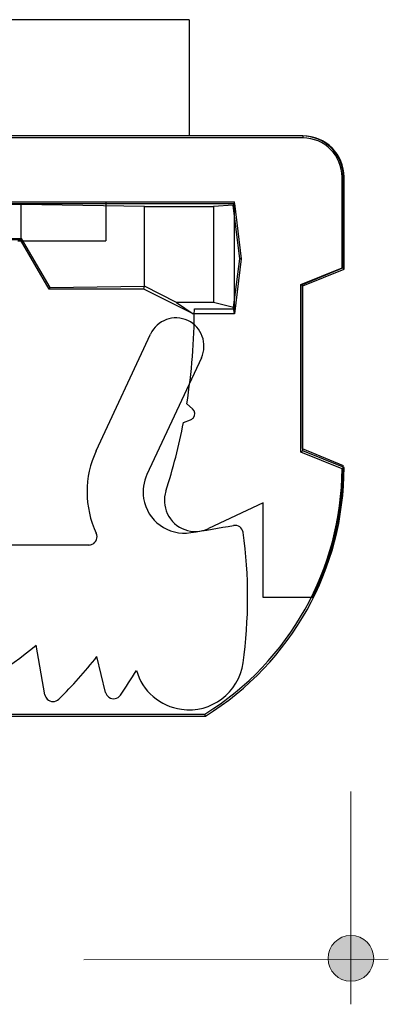
# Model space of a CAD drawing. Units: inches. Extents: x 38.9 to 74, y 1.1 to 34.8.
# Drawn here: x 42.6 to 42.9, y 20.9 to 21.5 of the extents above; entities that cross this region are included whole.
import ezdxf

# ---------------------------------------------------------------- set-up
doc = ezdxf.new("R2010")
doc.units = ezdxf.units.IN
doc.header["$MEASUREMENT"] = 0
doc.layers.add('dimensions', color=7, linetype='Continuous', lineweight=0)
doc.layers.add('line art', color=7, linetype='Continuous', lineweight=0)

# ---------------------------------------------------------------- blocks, each defined once
blk = doc.blocks.new('Block_18')
at = {"layer": 'line art', "color": 7, "lineweight": 25}
for p, q in [((42.75196, 21.53715), (42.25196, 21.53715)), ((42.75196, 21.53715), (42.75196, 21.46665)), ((42.82096, 21.46665), (42.18296, 21.46665)), ((42.82096, 21.46543), (42.18296, 21.46543)), ((42.82046, 21.46665), (42.18346, 21.46665)), ((42.75196, 21.46665), (42.25196, 21.46665)), ((42.82096, 21.46665), (42.82096, 21.46543)), ((42.84474, 21.38658), (42.84474, 21.44165)), ((42.84596, 21.44165), (42.84474, 21.44165)), ((42.84546, 21.44165), (42.84546, 21.38665)), ((42.84596, 21.38575), (42.84596, 21.44165)), ((42.22446, 21.42665), (42.77946, 21.42665)), ((42.22446, 21.42565), (42.77946, 21.42565)), ((42.30246, 21.42665), (42.70146, 21.42665)), ((42.65004, 21.42495), (42.35388, 21.42495)), ((42.72487, 21.42391), (42.65004, 21.42495)), ((42.65004, 21.40435), (42.65004, 21.42495)), ((42.70146, 21.42665), (42.70146, 21.40305)), ((42.72487, 21.3754), (42.72487, 21.42391)), ((42.72487, 21.42391), (42.76668, 21.42391)), ((42.7786, 21.42468), (42.76668, 21.42391)), ((42.76668, 21.42391), (42.76668, 21.36565)), ((42.77946, 21.42565), (42.7786, 21.42468)), ((42.78276, 21.39215), (42.7786, 21.42468)), ((42.77946, 21.36165), (42.77946, 21.42665)), ((42.77946, 21.42565), (42.78346, 21.39215)), ((42.35388, 21.40435), (42.65004, 21.40435)), ((42.64964, 21.40365), (42.65004, 21.40435)), ((42.65004, 21.40435), (42.66751, 21.3746)), ((42.64964, 21.40365), (42.35428, 21.40365)), ((42.64797, 21.40305), (42.70146, 21.40305)), ((42.66696, 21.37365), (42.64964, 21.40365)), ((42.77896, 21.36244), (42.78276, 21.39215)), ((42.78346, 21.39215), (42.77946, 21.35865)), ((42.78346, 21.39215), (42.78276, 21.39215)), ((42.81974, 21.37648), (42.84474, 21.38658)), ((42.84546, 21.38665), (42.82046, 21.3763)), ((42.84596, 21.38575), (42.84474, 21.38658)), ((42.82096, 21.37565), (42.84596, 21.38575)), ((42.66696, 21.37365), (42.66751, 21.3746)), ((42.66751, 21.3746), (42.72487, 21.3754)), ((42.72446, 21.37365), (42.72487, 21.3754)), ((42.74437, 21.36565), (42.72487, 21.3754)), ((42.82096, 21.37565), (42.81974, 21.37648)), ((42.81974, 21.27483), (42.81974, 21.37648)), ((42.82046, 21.3763), (42.82046, 21.27701)), ((42.82096, 21.27565), (42.82096, 21.37565)), ((42.72446, 21.37365), (42.66696, 21.37365)), ((42.75446, 21.35865), (42.72446, 21.37365)), ((42.76668, 21.36565), (42.74437, 21.36565)), ((42.74437, 21.36565), (42.75446, 21.35865)), ((42.77896, 21.36244), (42.76668, 21.36565)), ((42.77946, 21.35865), (42.77896, 21.36244)), ((42.77946, 21.35865), (42.75446, 21.35865)), ((42.75513, 21.36165), (42.77946, 21.36165)), ((42.69555, 21.27559), (42.72856, 21.34638)), ((42.75937, 21.33201), (42.72636, 21.26122)), ((42.75395, 21.30111), (42.75051, 21.304)), ((42.74852, 21.29276), (42.75274, 21.29429)), ((42.82096, 21.27565), (42.81974, 21.27483)), ((42.84474, 21.26473), (42.81974, 21.27483)), ((42.82046, 21.27701), (42.84546, 21.26665)), ((42.84596, 21.26555), (42.82096, 21.27565)), ((42.84596, 21.26555), (42.84474, 21.26473)), ((42.84596, 21.26555), (42.84474, 21.26473)), ((42.79696, 21.24393), (42.76369, 21.22841)), ((42.79696, 21.18665), (42.79696, 21.24393)), ((42.6911, 21.21842), (42.31283, 21.21842)), ((42.82696, 21.18665), (42.79696, 21.18665)), ((42.66448, 21.12762), (42.65919, 21.15764)), ((42.70128, 21.129), (42.69606, 21.15073)), ((42.242, 21.11465), (42.76192, 21.11465)), ((42.24235, 21.11587), (42.76158, 21.11587)), ((42.76192, 21.11465), (42.76158, 21.11587)), ((42.76192, 21.11465), (42.76158, 21.11587))]:
    blk.add_line(p, q, dxfattribs=at)
for points in [[(42.84546, 21.44165), (42.84546, 21.45546), (42.83427, 21.46665), (42.82046, 21.46665)], [(42.84546, 21.44165), (42.84546, 21.45546), (42.83427, 21.46665), (42.82046, 21.46665)], [(42.84596, 21.44165), (42.84596, 21.45546), (42.83477, 21.46665), (42.82096, 21.46665)], [(42.84596, 21.44165), (42.84596, 21.45546), (42.83477, 21.46665), (42.82096, 21.46665)], [(42.84474, 21.44165), (42.84474, 21.45478), (42.83409, 21.46543), (42.82096, 21.46543)], [(42.84474, 21.44165), (42.84474, 21.45478), (42.83409, 21.46543), (42.82096, 21.46543)], [(42.75051, 21.304), (42.75359, 21.32306), (42.75513, 21.34234), (42.75513, 21.36165)], [(42.75051, 21.304), (42.75359, 21.32306), (42.75513, 21.34234), (42.75513, 21.36165)], [(42.73786, 21.25118), (42.74223, 21.26482), (42.74579, 21.2787), (42.74852, 21.29276)], [(42.73786, 21.25118), (42.74223, 21.26482), (42.74579, 21.2787), (42.74852, 21.29276)], [(42.69555, 21.27559), (42.68815, 21.25972), (42.68818, 21.24139), (42.69562, 21.22555)], [(42.69555, 21.27559), (42.68815, 21.25972), (42.68818, 21.24139), (42.69562, 21.22555)], [(42.76158, 21.11587), (42.81305, 21.14789), (42.84445, 21.20411), (42.84474, 21.26473)], [(42.76158, 21.11587), (42.81305, 21.14789), (42.84445, 21.20411), (42.84474, 21.26473)], [(42.76192, 21.11465), (42.81417, 21.14701), (42.84596, 21.2041), (42.84596, 21.26555)], [(42.76192, 21.11465), (42.81417, 21.14701), (42.84596, 21.2041), (42.84596, 21.26555)], [(42.82696, 21.18665), (42.83914, 21.21156), (42.84546, 21.23893), (42.84546, 21.26665)], [(42.82696, 21.18665), (42.83914, 21.21156), (42.84546, 21.23893), (42.84546, 21.26665)], [(42.75293, 21.22596), (42.7616, 21.22733), (42.77026, 21.22878), (42.77891, 21.2303)], [(42.75293, 21.22596), (42.7616, 21.22733), (42.77026, 21.22878), (42.77891, 21.2303)], [(42.78469, 21.14698), (42.78837, 21.17321), (42.78838, 21.19983), (42.78472, 21.22606)], [(42.78469, 21.14698), (42.78837, 21.17321), (42.78838, 21.19983), (42.78472, 21.22606)], [(42.6024, 21.12154), (42.62268, 21.13129), (42.64175, 21.14341), (42.65919, 21.15764)], [(42.6024, 21.12154), (42.62268, 21.13129), (42.64175, 21.14341), (42.65919, 21.15764)], [(42.67292, 21.12493), (42.68115, 21.13305), (42.68888, 21.14167), (42.69606, 21.15073)], [(42.67292, 21.12493), (42.68115, 21.13305), (42.68888, 21.14167), (42.69606, 21.15073)], [(42.71025, 21.12732), (42.71365, 21.13223), (42.7169, 21.13724), (42.71998, 21.14234)], [(42.71025, 21.12732), (42.71365, 21.13223), (42.7169, 21.13724), (42.71998, 21.14234)]]:
    blk.add_open_spline(points, degree=3, dxfattribs=at)
for points in [[(42.75937, 21.33201), (42.76334, 21.34052), (42.75966, 21.35063), (42.75115, 21.3546), (42.74264, 21.35857), (42.73252, 21.35489), (42.72856, 21.34638)], [(42.75937, 21.33201), (42.76334, 21.34052), (42.75966, 21.35063), (42.75115, 21.3546), (42.74264, 21.35857), (42.73252, 21.35489), (42.72856, 21.34638)], [(42.75274, 21.29429), (42.7534, 21.29453), (42.75398, 21.29494), (42.75443, 21.29548), (42.75585, 21.29717), (42.75564, 21.29969), (42.75395, 21.30111)], [(42.75274, 21.29429), (42.7534, 21.29453), (42.75398, 21.29494), (42.75443, 21.29548), (42.75585, 21.29717), (42.75564, 21.29969), (42.75395, 21.30111)], [(42.72636, 21.26122), (42.72425, 21.2567), (42.72355, 21.25166), (42.72433, 21.24674), (42.72649, 21.2331), (42.73929, 21.2238), (42.75293, 21.22596)], [(42.72636, 21.26122), (42.72425, 21.2567), (42.72355, 21.25166), (42.72433, 21.24674), (42.72649, 21.2331), (42.73929, 21.2238), (42.75293, 21.22596)], [(42.73786, 21.25118), (42.73641, 21.24667), (42.73672, 21.24179), (42.73872, 21.2375), (42.74311, 21.2281), (42.75429, 21.22403), (42.76369, 21.22841)], [(42.73786, 21.25118), (42.73641, 21.24667), (42.73672, 21.24179), (42.73872, 21.2375), (42.74311, 21.2281), (42.75429, 21.22403), (42.76369, 21.22841)], [(42.6911, 21.21842), (42.69183, 21.21842), (42.69256, 21.21858), (42.69323, 21.2189), (42.69573, 21.22007), (42.6968, 21.22305), (42.69562, 21.22555)], [(42.6911, 21.21842), (42.69183, 21.21842), (42.69256, 21.21858), (42.69323, 21.2189), (42.69573, 21.22007), (42.6968, 21.22305), (42.69562, 21.22555)], [(42.78472, 21.22606), (42.78472, 21.22612), (42.78471, 21.22618), (42.7847, 21.22624), (42.78422, 21.22896), (42.78163, 21.23077), (42.77891, 21.2303)], [(42.78472, 21.22606), (42.78472, 21.22612), (42.78471, 21.22618), (42.7847, 21.22624), (42.78422, 21.22896), (42.78163, 21.23077), (42.77891, 21.2303)], [(42.71998, 21.14234), (42.72363, 21.1298), (42.73429, 21.12056), (42.74723, 21.11874), (42.76537, 21.1162), (42.78214, 21.12884), (42.78469, 21.14698)], [(42.71998, 21.14234), (42.72363, 21.1298), (42.73429, 21.12056), (42.74723, 21.11874), (42.76537, 21.1162), (42.78214, 21.12884), (42.78469, 21.14698)], [(42.66448, 21.12762), (42.66466, 21.12662), (42.66513, 21.1257), (42.66585, 21.12498), (42.66779, 21.12301), (42.67095, 21.12299), (42.67292, 21.12493)], [(42.66448, 21.12762), (42.66466, 21.12662), (42.66513, 21.1257), (42.66585, 21.12498), (42.66779, 21.12301), (42.67095, 21.12299), (42.67292, 21.12493)], [(42.70128, 21.129), (42.70156, 21.12781), (42.70228, 21.12676), (42.70329, 21.12606), (42.70556, 21.12449), (42.70867, 21.12505), (42.71025, 21.12732)], [(42.70128, 21.129), (42.70156, 21.12781), (42.70228, 21.12676), (42.70329, 21.12606), (42.70556, 21.12449), (42.70867, 21.12505), (42.71025, 21.12732)]]:
    blk.add_open_spline(points, degree=3, knots=[0, 0, 0, 0, 1, 1, 1, 2, 2, 2, 2], dxfattribs=at)
blk = doc.blocks.new('Block_111')
at = {"layer": 'dimensions', "transparency": 33554687}
h = blk.add_hatch(color=7, dxfattribs=at)
h.dxf.hatch_style = 2
edge = h.paths.add_edge_path()
edge.add_spline(control_points=[(42.86399, 20.96763), (42.86399, 20.97531), (42.85778, 20.98152), (42.8501, 20.98152), (42.84242, 20.98152), (42.83621, 20.97531), (42.83621, 20.96763), (42.83621, 20.95996), (42.84242, 20.95375), (42.8501, 20.95375), (42.85778, 20.95375), (42.86399, 20.95996), (42.86399, 20.96763)], knot_values=[0, 0, 0, 0, 1, 1, 1, 2, 2, 2, 3, 3, 3, 4, 4, 4, 4], degree=3, periodic=0)
edge.add_line((42.86399, 20.96763), (42.86399, 20.96763))
at = {"layer": 'dimensions', "color": 7, "lineweight": 20}
blk.add_line((42.8501, 21.06892), (42.8501, 20.93977), dxfattribs=at)
at = {"layer": 'dimensions'}
blk.add_open_spline([(42.86399, 20.96763), (42.86399, 20.97531), (42.85778, 20.98152), (42.8501, 20.98152), (42.84242, 20.98152), (42.83621, 20.97531), (42.83621, 20.96763), (42.83621, 20.95996), (42.84242, 20.95375), (42.8501, 20.95375), (42.85778, 20.95375), (42.86399, 20.95996), (42.86399, 20.96763)], degree=3, knots=[0, 0, 0, 0, 1, 1, 1, 2, 2, 2, 3, 3, 3, 4, 4, 4, 4], dxfattribs=at)
blk = doc.blocks.new('Block_109')
at = {"layer": 'dimensions', "color": 7, "lineweight": 20}
blk.add_line((42.68802, 20.96667), (42.8728, 20.96715), dxfattribs=at)
blk.add_lwpolyline([(42.68802, 20.96667)], dxfattribs=at)
at = {"layer": 'dimensions'}
blk.add_blockref('Block_111', (0, 0), dxfattribs=at)

msp = doc.modelspace()

# ---------------------------------------------------------------- block references
at = {"layer": 'dimensions'}
msp.add_blockref('Block_109', (0, 0), dxfattribs=at)
at = {"layer": 'line art'}
msp.add_blockref('Block_18', (0, 0), dxfattribs=at)

doc.saveas('drawing.dxf')
